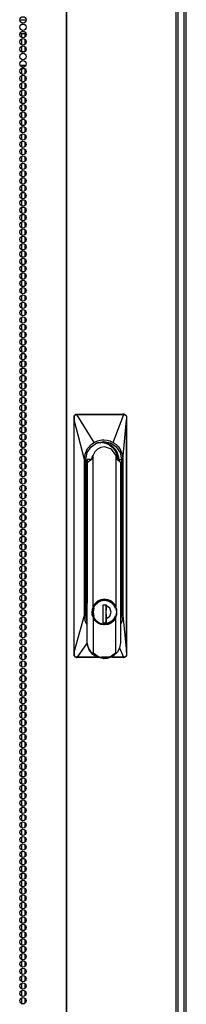
# Model space of a CAD drawing. Units: inches. Extents: x -257 to 41, y -63 to 178.
# Drawn here: x -136 to -132, y 42 to 67 of the extents above; entities that cross this region are included whole.
import ezdxf

# ---------------------------------------------------------------- set-up
doc = ezdxf.new("R2010")
doc.units = ezdxf.units.IN
doc.header["$MEASUREMENT"] = 0
doc.layers.add('TFR-TRI', color=7, linetype='CONTINUOUS')

msp = doc.modelspace()

# ---------------------------------------------------------------- linework, layer by layer
at = {"layer": 'TFR-TRI', "color": 30, "linetype": 'Continuous'}
for p, q in [((-135.292, 94.754), (-135.292, 12.834)), ((-135.275, 12.834), (-135.275, 94.754)), ((-132.452, 12.834), (-132.452, 94.754)), ((-132.399, 12.834), (-132.399, 94.754))]:
    msp.add_line(p, q, dxfattribs=at)
at = {"layer": 'TFR-TRI', "color": 11, "linetype": 'Continuous'}
for p, q in [((-132.193, 13.93), (-132.193, 94.206)), ((-132.256, 93.425), (-132.256, 13.93))]:
    msp.add_line(p, q, dxfattribs=at)
at = {"layer": 'TFR-TRI', "color": 95, "linetype": 'Continuous'}
for p, q in [((-136.487, 67.117), (-136.321, 67.117)), ((-136.483, 66.762), (-136.324, 66.762)), ((-136.361, 66.29), (-136.446, 66.29)), ((-136.336, 65.936), (-136.472, 65.936)), ((-136.447, 65.865), (-136.361, 65.865)), ((-136.429, 65.904), (-136.379, 65.904)), ((-136.447, 41.723), (-136.361, 41.723))]:
    msp.add_line(p, q, dxfattribs=at)
at = {"layer": 'TFR-TRI', "color": 252, "linetype": 'Continuous'}
for p, q in [((-136.441, 66.761), (-136.441, 66.665)), ((-136.441, 66.622), (-136.441, 66.476)), ((-136.353, 66.761), (-136.353, 66.673)), ((-136.353, 66.615), (-136.353, 66.483)), ((-136.441, 66.434), (-136.441, 66.289)), ((-136.353, 66.425), (-136.353, 66.295)), ((-136.441, 65.864), (-136.441, 65.72)), ((-136.353, 65.859), (-136.353, 65.728)), ((-136.441, 65.677), (-136.441, 65.531)), ((-136.353, 65.67), (-136.353, 65.538)), ((-136.441, 65.489), (-136.441, 65.342)), ((-136.353, 65.481), (-136.353, 65.35)), ((-136.441, 65.3), (-136.441, 65.153)), ((-136.441, 65.111), (-136.441, 64.963)), ((-136.353, 65.292), (-136.353, 65.161)), ((-136.353, 65.102), (-136.353, 64.972)), ((-136.441, 64.922), (-136.441, 64.775)), ((-136.353, 64.914), (-136.353, 64.783)), ((-136.441, 64.732), (-136.441, 64.586)), ((-136.353, 64.724), (-136.353, 64.595)), ((-136.441, 64.544), (-136.441, 64.397)), ((-136.441, 64.354), (-136.441, 64.208)), ((-136.353, 64.536), (-136.353, 64.405)), ((-136.353, 64.347), (-136.353, 64.216)), ((-136.441, 64.166), (-136.441, 64.02)), ((-136.353, 64.158), (-136.353, 64.027)), ((-136.441, 63.977), (-136.441, 63.83)), ((-136.353, 63.969), (-136.353, 63.838)), ((-136.441, 63.788), (-136.441, 63.642)), ((-136.441, 63.599), (-136.441, 63.452)), ((-136.353, 63.779), (-136.353, 63.65)), ((-136.353, 63.591), (-136.353, 63.46)), ((-136.441, 63.411), (-136.441, 63.263)), ((-136.353, 63.402), (-136.353, 63.272)), ((-136.441, 63.221), (-136.441, 63.074)), ((-136.353, 63.213), (-136.353, 63.082)), ((-136.441, 63.032), (-136.441, 62.885)), ((-136.441, 62.843), (-136.441, 62.697)), ((-136.353, 63.024), (-136.353, 62.893)), ((-136.353, 62.836), (-136.353, 62.704)), ((-136.441, 62.654), (-136.441, 62.507)), ((-136.353, 62.646), (-136.353, 62.515)), ((-136.441, 62.466), (-136.441, 62.319)), ((-136.353, 62.456), (-136.353, 62.327)), ((-136.441, 62.276), (-136.441, 62.129)), ((-136.441, 62.088), (-136.441, 61.94)), ((-136.353, 62.268), (-136.353, 62.137)), ((-136.353, 62.079), (-136.353, 61.949)), ((-136.441, 61.898), (-136.441, 61.752)), ((-136.353, 61.89), (-136.353, 61.759)), ((-136.441, 61.709), (-136.441, 61.562)), ((-136.353, 61.701), (-136.353, 61.57)), ((-136.441, 61.52), (-136.441, 61.374)), ((-136.441, 61.331), (-136.441, 61.184)), ((-136.353, 61.513), (-136.353, 61.382)), ((-136.353, 61.323), (-136.353, 61.192)), ((-136.441, 61.143), (-136.441, 60.996)), ((-136.353, 61.134), (-136.353, 61.004)), ((-136.441, 60.953), (-136.441, 60.806)), ((-136.441, 60.765), (-136.441, 60.617)), ((-136.353, 60.945), (-136.353, 60.814)), ((-136.441, 60.575), (-136.441, 60.429)), ((-136.353, 60.756), (-136.353, 60.626)), ((-136.353, 60.568), (-136.353, 60.436)), ((-136.441, 60.386), (-136.441, 60.239)), ((-136.353, 60.378), (-136.353, 60.247)), ((-136.441, 60.198), (-136.441, 60.051)), ((-136.441, 60.008), (-136.441, 59.861)), ((-136.353, 60.19), (-136.353, 60.059)), ((-136.353, 60), (-136.353, 59.869)), ((-136.441, 59.82), (-136.441, 59.673)), ((-136.353, 59.812), (-136.353, 59.681)), ((-136.441, 59.63), (-136.441, 59.484)), ((-136.353, 59.623), (-136.353, 59.491)), ((-136.441, 59.442), (-136.441, 59.294)), ((-136.441, 59.253), (-136.441, 59.106)), ((-136.353, 59.433), (-136.353, 59.303)), ((-136.353, 59.245), (-136.353, 59.114)), ((-136.441, 59.063), (-136.441, 58.916)), ((-136.353, 59.055), (-136.353, 58.924)), ((-136.441, 58.875), (-136.441, 58.728)), ((-136.353, 58.867), (-136.353, 58.736)), ((-136.441, 58.685), (-136.441, 58.539)), ((-136.441, 58.497), (-136.441, 58.35)), ((-136.353, 58.677), (-136.353, 58.546)), ((-136.353, 58.489), (-136.353, 58.358)), ((-136.441, 58.307), (-136.441, 58.161)), ((-136.353, 58.3), (-136.353, 58.169)), ((-136.441, 58.119), (-136.441, 57.971)), ((-136.353, 58.11), (-136.353, 57.98)), ((-136.441, 57.93), (-136.441, 57.783)), ((-136.441, 57.74), (-136.441, 57.593)), ((-136.353, 57.922), (-136.353, 57.791)), ((-136.353, 57.732), (-136.353, 57.603)), ((-136.441, 57.552), (-136.441, 57.405)), ((-136.353, 57.544), (-136.353, 57.413)), ((-136.441, 57.362), (-136.441, 57.216)), ((-136.353, 57.355), (-136.353, 57.223)), ((-136.441, 57.174), (-136.441, 57.027)), ((-136.441, 56.985), (-136.441, 56.838)), ((-136.353, 57.166), (-136.353, 57.035)), ((-136.353, 56.977), (-136.353, 56.846)), ((-136.441, 56.796), (-136.441, 56.648)), ((-136.353, 56.787), (-136.353, 56.657)), ((-136.441, 56.607), (-136.441, 56.46)), ((-136.353, 56.599), (-136.353, 56.468)), ((-136.441, 56.417), (-136.441, 56.271)), ((-136.441, 56.229), (-136.441, 56.082)), ((-136.353, 56.409), (-136.353, 56.28)), ((-136.353, 56.221), (-136.353, 56.09)), ((-136.441, 56.039), (-136.441, 55.893)), ((-136.353, 56.032), (-136.353, 55.901)), ((-136.441, 55.851), (-136.441, 55.705)), ((-136.353, 55.843), (-136.353, 55.712)), ((-136.441, 55.662), (-136.441, 55.515)), ((-136.441, 55.473), (-136.441, 55.327)), ((-136.353, 55.654), (-136.353, 55.523)), ((-136.353, 55.464), (-136.353, 55.335)), ((-136.441, 55.284), (-136.441, 55.137)), ((-136.353, 55.276), (-136.353, 55.145)), ((-136.441, 55.094), (-136.441, 54.948)), ((-136.353, 55.087), (-136.353, 54.957)), ((-136.441, 54.906), (-136.441, 54.759)), ((-136.441, 54.717), (-136.441, 54.57)), ((-136.353, 54.898), (-136.353, 54.767)), ((-136.353, 54.709), (-136.353, 54.578)), ((-136.441, 54.528), (-136.441, 54.382)), ((-136.353, 54.521), (-136.353, 54.389)), ((-136.441, 54.339), (-136.441, 54.192)), ((-136.353, 54.331), (-136.353, 54.2)), ((-136.441, 54.151), (-136.441, 54.004)), ((-136.441, 53.961), (-136.441, 53.814)), ((-136.353, 54.142), (-136.353, 54.012)), ((-136.353, 53.953), (-136.353, 53.822)), ((-136.441, 53.773), (-136.441, 53.625)), ((-136.353, 53.764), (-136.353, 53.634)), ((-136.441, 53.583), (-136.441, 53.438)), ((-136.441, 53.395), (-136.441, 53.248)), ((-136.353, 53.576), (-136.353, 53.446)), ((-136.441, 53.207), (-136.441, 53.06)), ((-136.353, 53.387), (-136.353, 53.256)), ((-136.353, 53.199), (-136.353, 53.068)), ((-136.441, 53.017), (-136.441, 52.871)), ((-136.353, 53.01), (-136.353, 52.878)), ((-136.441, 52.829), (-136.441, 52.682)), ((-136.441, 52.64), (-136.441, 52.493)), ((-136.353, 52.82), (-136.353, 52.69)), ((-136.353, 52.632), (-136.353, 52.501)), ((-136.441, 52.451), (-136.441, 52.303)), ((-136.353, 52.442), (-136.353, 52.312)), ((-136.441, 52.262), (-136.441, 52.115)), ((-136.353, 52.254), (-136.353, 52.123)), ((-136.441, 52.072), (-136.441, 51.926)), ((-136.441, 51.884), (-136.441, 51.737)), ((-136.353, 52.064), (-136.353, 51.933)), ((-136.353, 51.876), (-136.353, 51.745)), ((-136.441, 51.694), (-136.441, 51.548)), ((-136.353, 51.687), (-136.353, 51.556)), ((-136.441, 51.506), (-136.441, 51.36)), ((-136.353, 51.498), (-136.353, 51.367)), ((-136.441, 51.317), (-136.441, 51.17)), ((-136.441, 51.128), (-136.441, 50.98)), ((-136.353, 51.309), (-136.353, 51.178)), ((-136.353, 51.119), (-136.353, 50.99)), ((-136.441, 50.939), (-136.441, 50.792)), ((-136.353, 50.931), (-136.353, 50.8)), ((-136.441, 50.749), (-136.441, 50.603)), ((-136.353, 50.742), (-136.353, 50.61)), ((-136.441, 50.561), (-136.441, 50.414)), ((-136.441, 50.372), (-136.441, 50.225)), ((-136.353, 50.553), (-136.353, 50.422)), ((-136.353, 50.364), (-136.353, 50.233)), ((-136.441, 50.183), (-136.441, 50.037)), ((-136.353, 50.176), (-136.353, 50.044)), ((-136.441, 49.994), (-136.441, 49.847)), ((-136.353, 49.986), (-136.353, 49.855)), ((-136.441, 49.806), (-136.441, 49.658)), ((-136.441, 49.616), (-136.441, 49.469)), ((-136.353, 49.796), (-136.353, 49.667)), ((-136.353, 49.608), (-136.353, 49.477)), ((-136.441, 49.426), (-136.441, 49.28)), ((-136.353, 49.419), (-136.353, 49.289)), ((-136.441, 49.238), (-136.441, 49.092)), ((-136.353, 49.23), (-136.353, 49.099)), ((-136.441, 49.049), (-136.441, 48.902)), ((-136.441, 48.86), (-136.441, 48.714)), ((-136.353, 49.041), (-136.353, 48.91)), ((-136.353, 48.853), (-136.353, 48.722)), ((-136.441, 48.671), (-136.441, 48.524)), ((-136.353, 48.663), (-136.353, 48.532)), ((-136.441, 48.483), (-136.441, 48.335)), ((-136.353, 48.474), (-136.353, 48.344)), ((-136.441, 48.293), (-136.441, 48.146)), ((-136.441, 48.104), (-136.441, 47.957)), ((-136.353, 48.285), (-136.353, 48.154)), ((-136.353, 48.096), (-136.353, 47.966)), ((-136.441, 47.915), (-136.441, 47.769)), ((-136.353, 47.908), (-136.353, 47.776)), ((-136.441, 47.726), (-136.441, 47.579)), ((-136.353, 47.718), (-136.353, 47.587)), ((-136.441, 47.538), (-136.441, 47.391)), ((-136.441, 47.348), (-136.441, 47.201)), ((-136.353, 47.53), (-136.353, 47.399)), ((-136.353, 47.34), (-136.353, 47.209)), ((-136.441, 47.16), (-136.441, 47.013)), ((-136.353, 47.151), (-136.353, 47.021)), ((-136.441, 46.97), (-136.441, 46.824)), ((-136.441, 46.781), (-136.441, 46.634)), ((-136.353, 46.963), (-136.353, 46.831)), ((-136.441, 46.593), (-136.441, 46.446)), ((-136.353, 46.773), (-136.353, 46.643)), ((-136.353, 46.585), (-136.353, 46.454)), ((-136.441, 46.403), (-136.441, 46.256)), ((-136.353, 46.395), (-136.353, 46.264)), ((-136.441, 46.215), (-136.441, 46.068)), ((-136.441, 46.025), (-136.441, 45.879)), ((-136.353, 46.207), (-136.353, 46.076)), ((-136.353, 46.017), (-136.353, 45.886)), ((-136.441, 45.837), (-136.441, 45.69)), ((-136.353, 45.828), (-136.353, 45.698)), ((-136.441, 45.647), (-136.441, 45.501)), ((-136.353, 45.64), (-136.353, 45.509)), ((-136.441, 45.459), (-136.441, 45.311)), ((-136.441, 45.27), (-136.441, 45.123)), ((-136.353, 45.45), (-136.353, 45.32)), ((-136.353, 45.262), (-136.353, 45.131)), ((-136.441, 45.08), (-136.441, 44.933)), ((-136.353, 45.072), (-136.353, 44.941)), ((-136.441, 44.892), (-136.441, 44.745)), ((-136.353, 44.884), (-136.353, 44.753)), ((-136.441, 44.702), (-136.441, 44.556)), ((-136.441, 44.514), (-136.441, 44.367)), ((-136.353, 44.695), (-136.353, 44.563)), ((-136.353, 44.505), (-136.353, 44.375)), ((-136.441, 44.325), (-136.441, 44.178)), ((-136.353, 44.317), (-136.353, 44.186)), ((-136.441, 44.136), (-136.441, 43.988)), ((-136.353, 44.127), (-136.353, 43.997)), ((-136.441, 43.947), (-136.441, 43.8)), ((-136.441, 43.757), (-136.441, 43.611)), ((-136.353, 43.939), (-136.353, 43.808)), ((-136.353, 43.749), (-136.353, 43.618)), ((-136.441, 43.569), (-136.441, 43.422)), ((-136.353, 43.561), (-136.353, 43.43)), ((-136.441, 43.379), (-136.441, 43.233)), ((-136.353, 43.372), (-136.353, 43.241)), ((-136.441, 43.191), (-136.441, 43.045)), ((-136.441, 43.002), (-136.441, 42.855)), ((-136.353, 43.182), (-136.353, 43.052)), ((-136.353, 42.994), (-136.353, 42.863)), ((-136.441, 42.813), (-136.441, 42.665)), ((-136.353, 42.804), (-136.353, 42.675)), ((-136.441, 42.624), (-136.441, 42.477)), ((-136.353, 42.616), (-136.353, 42.485)), ((-136.441, 42.434), (-136.441, 42.288)), ((-136.441, 42.246), (-136.441, 42.099)), ((-136.353, 42.427), (-136.353, 42.295)), ((-136.353, 42.238), (-136.353, 42.107)), ((-136.441, 42.057), (-136.441, 41.91)), ((-136.353, 42.049), (-136.353, 41.918)), ((-136.441, 41.868), (-136.441, 41.724)), ((-136.353, 41.861), (-136.353, 41.729))]:
    msp.add_line(p, q, dxfattribs=at)
at = {"layer": 'TFR-TRI', "color": 163, "linetype": 'Continuous'}
for p, q in [((-136.345, 66.68), (-136.345, 66.763)), ((-136.345, 66.492), (-136.345, 66.609)), ((-136.345, 66.303), (-136.345, 66.42)), ((-136.345, 65.736), (-136.345, 65.853)), ((-136.345, 65.547), (-136.345, 65.664)), ((-136.345, 65.358), (-136.345, 65.475)), ((-136.345, 65.169), (-136.345, 65.286)), ((-136.345, 64.98), (-136.345, 65.097)), ((-136.345, 64.791), (-136.345, 64.908)), ((-136.345, 64.602), (-136.345, 64.719)), ((-136.345, 64.413), (-136.345, 64.53)), ((-136.345, 64.224), (-136.345, 64.341)), ((-136.345, 64.035), (-136.345, 64.152)), ((-136.345, 63.846), (-136.345, 63.963)), ((-136.345, 63.657), (-136.345, 63.774)), ((-136.345, 63.468), (-136.345, 63.585)), ((-136.345, 63.279), (-136.345, 63.396)), ((-136.345, 63.09), (-136.345, 63.207)), ((-136.345, 62.901), (-136.345, 63.018)), ((-136.345, 62.712), (-136.345, 62.829)), ((-136.345, 62.523), (-136.345, 62.64)), ((-136.345, 62.334), (-136.345, 62.451)), ((-136.345, 62.145), (-136.345, 62.262)), ((-136.345, 61.956), (-136.345, 62.073)), ((-136.345, 61.767), (-136.345, 61.884)), ((-136.345, 61.579), (-136.345, 61.695)), ((-136.345, 61.389), (-136.345, 61.506)), ((-136.345, 61.2), (-136.345, 61.317)), ((-136.345, 61.012), (-136.345, 61.129)), ((-136.345, 60.823), (-136.345, 60.939)), ((-136.345, 60.633), (-136.345, 60.75)), ((-136.345, 60.444), (-136.345, 60.561)), ((-136.345, 60.256), (-136.345, 60.373)), ((-136.345, 60.067), (-136.345, 60.183)), ((-136.345, 59.877), (-136.345, 59.994)), ((-136.345, 59.689), (-136.345, 59.806)), ((-136.345, 59.5), (-136.345, 59.617)), ((-136.345, 59.31), (-136.345, 59.427)), ((-136.345, 59.122), (-136.345, 59.239)), ((-136.345, 58.933), (-136.345, 59.05)), ((-136.345, 58.744), (-136.345, 58.86)), ((-136.345, 58.554), (-136.345, 58.671)), ((-136.345, 58.366), (-136.345, 58.483)), ((-136.345, 58.177), (-136.345, 58.294)), ((-136.345, 57.988), (-136.345, 58.104)), ((-136.345, 57.799), (-136.345, 57.916)), ((-136.345, 57.61), (-136.345, 57.727)), ((-136.345, 57.421), (-136.345, 57.538)), ((-136.345, 57.232), (-136.345, 57.349)), ((-136.345, 57.043), (-136.345, 57.16)), ((-136.345, 56.854), (-136.345, 56.971)), ((-136.345, 56.665), (-136.345, 56.782)), ((-136.345, 56.476), (-136.345, 56.593)), ((-136.345, 56.287), (-136.345, 56.404)), ((-136.345, 56.098), (-136.345, 56.215)), ((-136.345, 55.909), (-136.345, 56.026)), ((-136.345, 55.72), (-136.345, 55.837)), ((-136.345, 55.531), (-136.345, 55.648)), ((-136.345, 55.342), (-136.345, 55.459)), ((-136.345, 55.153), (-136.345, 55.27)), ((-136.345, 54.964), (-136.345, 55.081)), ((-136.345, 54.775), (-136.345, 54.892)), ((-136.345, 54.586), (-136.345, 54.703)), ((-136.345, 54.397), (-136.345, 54.514)), ((-136.345, 54.208), (-136.345, 54.325)), ((-136.345, 54.02), (-136.345, 54.136)), ((-136.345, 53.83), (-136.345, 53.947)), ((-136.345, 53.641), (-136.345, 53.758)), ((-136.345, 53.453), (-136.345, 53.57)), ((-136.345, 53.263), (-136.345, 53.38)), ((-136.345, 53.074), (-136.345, 53.191)), ((-136.345, 52.885), (-136.345, 53.003)), ((-136.345, 52.697), (-136.345, 52.813)), ((-136.345, 52.507), (-136.345, 52.624)), ((-136.345, 52.318), (-136.345, 52.435)), ((-136.345, 52.13), (-136.345, 52.247)), ((-136.345, 51.941), (-136.345, 52.057)), ((-136.345, 51.751), (-136.345, 51.868)), ((-136.345, 51.563), (-136.345, 51.68)), ((-136.345, 51.374), (-136.345, 51.491)), ((-136.345, 51.185), (-136.345, 51.301)), ((-136.345, 50.995), (-136.345, 51.113)), ((-136.345, 50.807), (-136.345, 50.924)), ((-136.345, 50.618), (-136.345, 50.735)), ((-136.345, 50.428), (-136.345, 50.545)), ((-136.345, 50.24), (-136.345, 50.357)), ((-136.345, 50.051), (-136.345, 50.168)), ((-136.345, 49.862), (-136.345, 49.978)), ((-136.345, 49.697), (-136.353, 49.697)), ((-136.345, 49.697), (-136.345, 49.79)), ((-136.336, 49.697), (-136.345, 49.697)), ((-136.328, 49.697), (-136.336, 49.697))]:
    msp.add_line(p, q, dxfattribs=at)
at = {"layer": 'TFR-TRI', "color": 3, "linetype": 'Continuous'}
for p, q in [((-135.086, 56.866), (-135.085, 56.886)), ((-135.084, 56.834), (-135.086, 56.866)), ((-135.085, 56.866), (-135.086, 56.866)), ((-135.085, 56.886), (-135.08, 56.897)), ((-135.083, 56.867), (-135.085, 56.866)), ((-135.082, 56.817), (-135.084, 56.834)), ((-135.081, 56.868), (-135.083, 56.867)), ((-135.081, 56.795), (-135.082, 56.817)), ((-135.078, 56.868), (-135.081, 56.868)), ((-135.081, 50.79), (-135.081, 56.795)), ((-135.08, 56.795), (-135.081, 56.795)), ((-135.08, 56.897), (-135.073, 56.91)), ((-135.079, 56.795), (-135.08, 56.795)), ((-135.079, 56.795), (-135.078, 56.797)), ((-135.079, 50.79), (-135.079, 56.795)), ((-134.818, 55.763), (-135.079, 56.795)), ((-135.078, 56.868), (-135.077, 56.88)), ((-135.076, 56.825), (-135.078, 56.868)), ((-135.078, 56.797), (-135.077, 56.8)), ((-135.077, 56.88), (-135.074, 56.891)), ((-135.077, 56.8), (-135.076, 56.81)), ((-135.076, 56.81), (-135.076, 56.825)), ((-135.074, 56.891), (-135.061, 56.91)), ((-135.073, 56.91), (-135.063, 56.92)), ((-135.063, 56.92), (-135.05, 56.928)), ((-135.061, 56.91), (-135.042, 56.923)), ((-135.05, 56.928), (-135.036, 56.933)), ((-135.042, 56.923), (-135.019, 56.928)), ((-135.036, 56.933), (-135.021, 56.935)), ((-135.021, 56.935), (-135.013, 56.935)), ((-135.02, 56.934), (-135.021, 56.935)), ((-135.02, 56.933), (-135.02, 56.934)), ((-135.019, 56.931), (-135.02, 56.933)), ((-135.019, 56.928), (-135.019, 56.931)), ((-135.019, 56.928), (-135.01, 56.928)), ((-135.013, 56.935), (-134.885, 56.935)), ((-135.012, 56.934), (-135.013, 56.935)), ((-135.011, 56.933), (-135.012, 56.934)), ((-135.011, 56.931), (-135.011, 56.933)), ((-135.01, 56.928), (-135.011, 56.931)), ((-135.01, 56.928), (-134.937, 56.928)), ((-134.567, 56.209), (-135.01, 56.928)), ((-134.937, 56.928), (-134.817, 56.929)), ((-134.885, 56.935), (-134.668, 56.935)), ((-134.817, 56.929), (-134.651, 56.929)), ((-134.668, 56.935), (-134.507, 56.935)), ((-134.651, 56.929), (-134.439, 56.929)), ((-134.507, 56.935), (-134.316, 56.935)), ((-134.439, 56.929), (-134.241, 56.929)), ((-134.316, 56.935), (-134.144, 56.935)), ((-134.241, 56.929), (-134.086, 56.929)), ((-134.144, 56.935), (-133.933, 56.935)), ((-134.086, 56.929), (-133.975, 56.929)), ((-134.078, 56.209), (-133.806, 56.928)), ((-133.975, 56.929), (-133.875, 56.928)), ((-133.933, 56.935), (-133.808, 56.935)), ((-133.875, 56.928), (-133.806, 56.928)), ((-133.8, 56.935), (-133.827, 56.944)), ((-133.826, 55.763), (-133.73, 56.795)), ((-133.8, 56.935), (-133.808, 56.935)), ((-133.808, 56.934), (-133.808, 56.935)), ((-133.807, 56.933), (-133.808, 56.934)), ((-133.806, 56.931), (-133.807, 56.933)), ((-133.806, 56.928), (-133.806, 56.931)), ((-133.806, 56.928), (-133.797, 56.928)), ((-133.776, 56.93), (-133.801, 56.94)), ((-133.8, 56.935), (-133.787, 56.934)), ((-133.799, 56.934), (-133.8, 56.935)), ((-133.798, 56.933), (-133.799, 56.934)), ((-133.798, 56.931), (-133.798, 56.933)), ((-133.797, 56.928), (-133.798, 56.931)), ((-133.797, 56.928), (-133.775, 56.923)), ((-133.787, 56.934), (-133.774, 56.93)), ((-133.775, 56.923), (-133.756, 56.91)), ((-133.774, 56.93), (-133.762, 56.923)), ((-133.762, 56.923), (-133.752, 56.914)), ((-133.756, 56.91), (-133.742, 56.891)), ((-133.752, 56.914), (-133.742, 56.901)), ((-133.742, 56.901), (-133.736, 56.887)), ((-133.742, 56.891), (-133.738, 56.88)), ((-133.738, 56.88), (-133.736, 56.868)), ((-133.736, 56.887), (-133.732, 56.866)), ((-133.736, 56.868), (-133.734, 56.868)), ((-133.736, 56.868), (-133.733, 56.823)), ((-133.734, 56.868), (-133.733, 56.867)), ((-133.733, 56.867), (-133.732, 56.866)), ((-133.733, 56.823), (-133.732, 56.809)), ((-133.732, 56.866), (-133.731, 56.826)), ((-133.732, 56.866), (-133.732, 56.866)), ((-133.732, 56.809), (-133.73, 56.797)), ((-133.731, 56.826), (-133.73, 56.795)), ((-133.73, 56.797), (-133.73, 56.795)), ((-133.73, 50.823), (-133.73, 56.795)), ((-133.73, 56.795), (-133.73, 56.795)), ((-133.73, 56.795), (-133.73, 56.795)), ((-133.73, 56.795), (-133.73, 50.79)), ((-134.645, 56.096), (-134.497, 56.198)), ((-134.608, 56.182), (-134.567, 56.209)), ((-134.567, 56.209), (-134.478, 56.249)), ((-134.524, 56.189), (-134.341, 56.215)), ((-134.48, 56.19), (-134.521, 56.181)), ((-134.497, 56.198), (-134.322, 56.234)), ((-134.479, 56.203), (-134.4, 56.211)), ((-134.478, 56.249), (-134.411, 56.267)), ((-134.403, 56.206), (-134.438, 56.199)), ((-134.422, 56.176), (-134.403, 56.206)), ((-134.411, 56.267), (-134.367, 56.273)), ((-134.404, 56.206), (-134.4, 56.211)), ((-134.4, 56.211), (-134.349, 56.208)), ((-134.367, 56.273), (-134.322, 56.275)), ((-134.349, 56.208), (-134.318, 56.203)), ((-134.341, 56.215), (-134.163, 56.161)), ((-134.322, 56.275), (-134.234, 56.267)), ((-134.322, 56.234), (-134.148, 56.198)), ((-134.318, 56.203), (-134.316, 56.202)), ((-134.316, 56.202), (-134.316, 56.202)), ((-134.316, 56.202), (-134.315, 56.202)), ((-134.315, 56.202), (-134.314, 56.202)), ((-134.314, 56.202), (-134.311, 56.201)), ((-134.311, 56.201), (-134.307, 56.2)), ((-134.307, 56.2), (-134.29, 56.196)), ((-134.29, 56.196), (-134.263, 56.188)), ((-134.263, 56.188), (-134.247, 56.182)), ((-134.234, 56.267), (-134.167, 56.249)), ((-134.167, 56.249), (-134.078, 56.209)), ((-134.148, 56.198), (-134, 56.096)), ((-134.078, 56.209), (-133.998, 56.15)), ((-134.798, 55.908), (-134.735, 56.047)), ((-134.779, 55.763), (-134.744, 55.944)), ((-134.744, 55.944), (-134.645, 56.096)), ((-134.735, 56.047), (-134.647, 56.15)), ((-134.647, 56.15), (-134.608, 56.182)), ((-134.55, 55.965), (-134.597, 55.88)), ((-134.48, 56.032), (-134.55, 55.965)), ((-134.395, 56.075), (-134.48, 56.032)), ((-134.301, 56.09), (-134.395, 56.075)), ((-134.121, 56.032), (-134.301, 56.09)), ((-134.247, 56.182), (-134.241, 56.18)), ((-134.241, 56.18), (-134.241, 56.179)), ((-134.241, 56.179), (-134.24, 56.179)), ((-134.24, 56.179), (-134.24, 56.179)), ((-134.24, 56.179), (-134.24, 56.179)), ((-134.24, 56.179), (-134.239, 56.179)), ((-134.239, 56.179), (-134.238, 56.178)), ((-134.238, 56.178), (-134.235, 56.177)), ((-134.235, 56.177), (-134.23, 56.175)), ((-134.23, 56.175), (-134.22, 56.17)), ((-134.22, 56.17), (-134.201, 56.161)), ((-134.168, 56.155), (-134.218, 56.177)), ((-134.201, 56.161), (-134.163, 56.138)), ((-134.196, 56.167), (-134.03, 56.017)), ((-134.114, 56.121), (-134.168, 56.155)), ((-134.163, 56.161), (-134.023, 56.036)), ((-134.163, 56.138), (-134.094, 56.08)), ((-134.005, 55.88), (-134.121, 56.032)), ((-134.066, 56.08), (-134.114, 56.121)), ((-134.094, 56.08), (-134.067, 56.049)), ((-134.067, 56.049), (-134.034, 56.003)), ((-134.027, 56.037), (-134.066, 56.08)), ((-134.034, 56.003), (-133.997, 55.929)), ((-134.03, 56.017), (-133.957, 55.802)), ((-133.994, 55.989), (-134.027, 56.037)), ((-134, 56.096), (-133.901, 55.944)), ((-133.998, 56.15), (-133.95, 56.102)), ((-133.977, 55.958), (-133.994, 55.989)), ((-133.963, 55.926), (-133.977, 55.958)), ((-133.95, 56.102), (-133.909, 56.047)), ((-133.909, 56.047), (-133.847, 55.908)), ((-133.901, 55.944), (-133.866, 55.763)), ((-134.818, 55.763), (-134.798, 55.908)), ((-134.818, 51.748), (-134.818, 55.763)), ((-134.779, 51.748), (-134.779, 55.763)), ((-134.752, 55.763), (-134.753, 55.731)), ((-134.753, 55.731), (-134.752, 55.699)), ((-134.752, 55.763), (-134.752, 55.699)), ((-134.744, 55.693), (-134.752, 55.763)), ((-134.641, 55.763), (-134.752, 55.763)), ((-134.752, 55.763), (-134.751, 55.719)), ((-134.752, 55.699), (-134.752, 52.057)), ((-134.744, 55.693), (-134.641, 55.763)), ((-134.744, 51.031), (-134.744, 55.693)), ((-134.636, 55.763), (-134.641, 55.763)), ((-134.625, 55.825), (-134.636, 55.763)), ((-134.597, 55.88), (-134.625, 55.825)), ((-134.597, 51.959), (-134.597, 55.88)), ((-133.992, 55.854), (-134.005, 55.88)), ((-134.005, 55.88), (-134.005, 51.959)), ((-133.997, 55.929), (-133.974, 55.826)), ((-133.983, 55.826), (-133.992, 55.854)), ((-133.977, 55.795), (-133.983, 55.826)), ((-133.975, 55.763), (-133.977, 55.795)), ((-133.975, 55.763), (-133.971, 55.763)), ((-133.971, 55.763), (-133.889, 55.693)), ((-133.962, 55.819), (-133.969, 55.826)), ((-133.94, 55.847), (-133.963, 55.926)), ((-133.956, 55.797), (-133.962, 55.819)), ((-133.956, 55.797), (-133.956, 55.793)), ((-133.956, 55.793), (-133.955, 55.792)), ((-133.954, 55.778), (-133.955, 55.792)), ((-133.953, 55.764), (-133.954, 55.778)), ((-133.946, 55.864), (-133.937, 55.814)), ((-133.932, 55.763), (-133.94, 55.847)), ((-133.937, 55.814), (-133.935, 55.763)), ((-133.889, 55.693), (-133.931, 55.763)), ((-133.931, 55.763), (-133.866, 55.763)), ((-133.889, 55.693), (-133.889, 51.031)), ((-133.866, 55.763), (-133.866, 51.748)), ((-133.847, 55.908), (-133.826, 55.763)), ((-133.826, 55.763), (-133.826, 51.748)), ((-134.77, 55.425), (-134.779, 55.459)), ((-134.779, 55.425), (-134.774, 55.425)), ((-134.775, 55.556), (-134.752, 55.521)), ((-134.774, 55.425), (-134.77, 55.425)), ((-134.77, 52.228), (-134.77, 55.425)), ((-134.753, 52.146), (-134.795, 52.127)), ((-134.753, 52.196), (-134.781, 52.172)), ((-134.779, 52.228), (-134.774, 52.228)), ((-134.779, 52.189), (-134.752, 52.189)), ((-134.779, 52.174), (-134.771, 52.181)), ((-134.779, 52.151), (-134.766, 52.165)), ((-134.779, 52.139), (-134.765, 52.144)), ((-134.774, 52.228), (-134.77, 52.228)), ((-134.771, 52.181), (-134.763, 52.189)), ((-134.77, 52.228), (-134.752, 52.228)), ((-134.766, 52.165), (-134.752, 52.179)), ((-134.765, 52.144), (-134.752, 52.148)), ((-134.551, 52.034), (-134.44, 52.123)), ((-134.518, 52.05), (-134.418, 52.119)), ((-134.393, 52.145), (-134.478, 52.105)), ((-134.476, 52.078), (-134.394, 52.12)), ((-134.44, 52.123), (-134.303, 52.155)), ((-134.418, 52.119), (-134.3, 52.143)), ((-134.394, 52.12), (-134.303, 52.134)), ((-134.301, 52.159), (-134.393, 52.145)), ((-134.288, 52.144), (-134.306, 52.144)), ((-134.303, 52.155), (-134.165, 52.122)), ((-134.303, 52.134), (-134.213, 52.12)), ((-134.209, 52.145), (-134.301, 52.159)), ((-134.3, 52.143), (-134.183, 52.119)), ((-134.271, 52.142), (-134.288, 52.144)), ((-134.222, 52.132), (-134.271, 52.142)), ((-134.175, 52.114), (-134.222, 52.132)), ((-134.213, 52.12), (-134.131, 52.078)), ((-134.124, 52.105), (-134.209, 52.145)), ((-134.183, 52.119), (-134.083, 52.05)), ((-134.165, 52.122), (-134.054, 52.031)), ((-134.752, 52.097), (-134.779, 52.097)), ((-134.752, 52.062), (-134.779, 52.062)), ((-134.746, 52.048), (-134.752, 52.057)), ((-134.746, 50.998), (-134.746, 52.048)), ((-134.619, 51.894), (-134.626, 51.826)), ((-134.597, 51.959), (-134.619, 51.894)), ((-134.615, 51.759), (-134.613, 51.904)), ((-134.613, 51.904), (-134.551, 52.034)), ((-134.608, 51.826), (-134.584, 51.948)), ((-134.547, 52.041), (-134.597, 51.959)), ((-134.585, 51.928), (-134.542, 52.012)), ((-134.584, 51.948), (-134.518, 52.05)), ((-134.582, 51.826), (-134.564, 51.928)), ((-134.478, 52.105), (-134.547, 52.041)), ((-134.542, 52.012), (-134.476, 52.078)), ((-134.316, 52.009), (-134.348, 51.998)), ((-134.327, 52.009), (-134.348, 52.002)), ((-134.253, 52.009), (-134.348, 52.009)), ((-134.348, 52.009), (-134.348, 51.545)), ((-134.261, 51.916), (-134.265, 51.822)), ((-134.262, 51.828), (-134.256, 51.994)), ((-134.255, 52.007), (-134.261, 51.916)), ((-134.259, 51.545), (-134.259, 52.009)), ((-134.259, 51.828), (-134.253, 51.992)), ((-134.256, 52.009), (-134.256, 51.994)), ((-134.253, 52.009), (-134.253, 51.992)), ((-134.166, 51.93), (-134.253, 51.992)), ((-134.134, 52.092), (-134.175, 52.114)), ((-134.133, 51.826), (-134.166, 51.93)), ((-134.1, 52.063), (-134.134, 52.092)), ((-134.131, 52.078), (-134.065, 52.012)), ((-134.054, 52.041), (-134.124, 52.105)), ((-134.098, 52.061), (-134.1, 52.063)), ((-134.097, 52.059), (-134.098, 52.061)), ((-134.071, 52.031), (-134.097, 52.059)), ((-134.083, 52.05), (-134.017, 51.948)), ((-134.048, 52.001), (-134.071, 52.031)), ((-134.065, 52.012), (-134.022, 51.928)), ((-134.005, 51.959), (-134.054, 52.041)), ((-134.054, 52.031), (-133.993, 51.899)), ((-134.03, 51.971), (-134.048, 52.001)), ((-134.017, 51.938), (-134.03, 51.971)), ((-134.017, 51.948), (-133.993, 51.826)), ((-134.016, 51.933), (-134.017, 51.938)), ((-134.014, 51.928), (-134.016, 51.933)), ((-133.988, 51.894), (-134.005, 51.959)), ((-133.993, 51.899), (-133.993, 51.753)), ((-133.982, 51.826), (-133.988, 51.894)), ((-135.079, 50.79), (-134.818, 51.748)), ((-134.798, 51.601), (-134.818, 51.748)), ((-134.746, 51.752), (-134.779, 51.754)), ((-134.746, 51.579), (-134.779, 51.748)), ((-134.621, 51.778), (-134.619, 51.759)), ((-134.619, 51.759), (-134.597, 51.694)), ((-134.557, 51.627), (-134.615, 51.759)), ((-134.584, 51.705), (-134.608, 51.826)), ((-134.547, 51.612), (-134.597, 51.694)), ((-134.597, 51.694), (-134.597, 50.775)), ((-134.546, 51.647), (-134.585, 51.725)), ((-134.518, 51.602), (-134.584, 51.705)), ((-134.564, 51.725), (-134.582, 51.826)), ((-134.449, 51.534), (-134.557, 51.627)), ((-134.478, 51.548), (-134.547, 51.612)), ((-134.488, 51.584), (-134.546, 51.647)), ((-134.265, 51.822), (-134.261, 51.734)), ((-134.256, 51.659), (-134.262, 51.828)), ((-134.261, 51.734), (-134.255, 51.646)), ((-134.253, 51.66), (-134.259, 51.828)), ((-134.256, 51.545), (-134.256, 51.659)), ((-134.253, 51.66), (-134.166, 51.723)), ((-134.253, 51.545), (-134.253, 51.66)), ((-134.166, 51.723), (-134.133, 51.826)), ((-134.054, 51.621), (-134.165, 51.53)), ((-134.054, 51.612), (-134.124, 51.548)), ((-134.058, 51.651), (-134.112, 51.59)), ((-134.017, 51.705), (-134.083, 51.602)), ((-134.022, 51.725), (-134.058, 51.651)), ((-133.993, 51.753), (-134.054, 51.621)), ((-134.005, 51.694), (-134.054, 51.612)), ((-133.993, 51.826), (-134.017, 51.705)), ((-134.005, 51.694), (-133.988, 51.759)), ((-134.005, 50.775), (-134.005, 51.694)), ((-133.988, 51.759), (-133.982, 51.826)), ((-133.866, 51.748), (-133.889, 51.629)), ((-133.866, 51.748), (-133.889, 51.748)), ((-133.826, 51.748), (-133.847, 51.601)), ((-133.826, 51.748), (-133.73, 50.79)), ((-134.746, 51.489), (-134.798, 51.601)), ((-134.418, 51.534), (-134.518, 51.602)), ((-134.393, 51.508), (-134.478, 51.548)), ((-134.314, 51.498), (-134.449, 51.534)), ((-134.3, 51.509), (-134.418, 51.534)), ((-134.301, 51.494), (-134.393, 51.508)), ((-134.348, 51.545), (-134.253, 51.545)), ((-134.308, 51.498), (-134.314, 51.498)), ((-134.303, 51.498), (-134.308, 51.498)), ((-134.165, 51.53), (-134.303, 51.498)), ((-134.209, 51.508), (-134.301, 51.494)), ((-134.083, 51.602), (-134.3, 51.509)), ((-134.179, 51.546), (-134.255, 51.522)), ((-134.124, 51.548), (-134.209, 51.508)), ((-134.112, 51.59), (-134.179, 51.546)), ((-133.847, 51.601), (-133.889, 51.51)), ((-134.746, 51.035), (-135.009, 50.661)), ((-134.746, 50.998), (-134.744, 51.031)), ((-134.696, 50.851), (-134.746, 50.998)), ((-134.712, 50.904), (-134.744, 51.031)), ((-134.642, 50.794), (-134.712, 50.904)), ((-134.601, 50.731), (-134.696, 50.851)), ((-133.915, 50.904), (-133.969, 50.794)), ((-133.889, 51.031), (-133.915, 50.904)), ((-133.914, 50.908), (-133.807, 50.661)), ((-135.086, 50.724), (-135.085, 50.741)), ((-135.083, 50.7), (-135.086, 50.724)), ((-135.085, 50.723), (-135.086, 50.724)), ((-135.085, 50.741), (-135.083, 50.757)), ((-135.083, 50.722), (-135.085, 50.723)), ((-135.083, 50.757), (-135.082, 50.778)), ((-135.081, 50.722), (-135.083, 50.722)), ((-135.078, 50.687), (-135.083, 50.7)), ((-135.082, 50.778), (-135.081, 50.79)), ((-135.081, 50.79), (-135.08, 50.79)), ((-135.078, 50.721), (-135.081, 50.722)), ((-135.08, 50.79), (-135.079, 50.79)), ((-135.078, 50.785), (-135.079, 50.79)), ((-135.076, 50.763), (-135.078, 50.785)), ((-135.078, 50.721), (-135.077, 50.747)), ((-135.077, 50.71), (-135.078, 50.721)), ((-135.068, 50.675), (-135.078, 50.687)), ((-135.077, 50.747), (-135.076, 50.763)), ((-135.074, 50.699), (-135.077, 50.71)), ((-135.061, 50.68), (-135.074, 50.699)), ((-135.058, 50.666), (-135.068, 50.675)), ((-135.042, 50.666), (-135.061, 50.68)), ((-135.046, 50.66), (-135.058, 50.666)), ((-135.021, 50.655), (-135.046, 50.66)), ((-135.019, 50.661), (-135.042, 50.666)), ((-135.021, 50.655), (-135.012, 50.655)), ((-135.02, 50.655), (-135.021, 50.655)), ((-135.019, 50.659), (-135.02, 50.657)), ((-135.02, 50.657), (-135.02, 50.655)), ((-135.009, 50.661), (-135.019, 50.661)), ((-135.019, 50.661), (-135.019, 50.659)), ((-134.843, 50.655), (-135.012, 50.655)), ((-135.011, 50.655), (-135.012, 50.655)), ((-135.01, 50.657), (-135.011, 50.655)), ((-135.009, 50.661), (-135.01, 50.659)), ((-135.01, 50.659), (-135.01, 50.657)), ((-134.941, 50.661), (-135.009, 50.661)), ((-134.843, 50.661), (-134.941, 50.661)), ((-134.732, 50.661), (-134.843, 50.661)), ((-134.626, 50.655), (-134.843, 50.655)), ((-134.576, 50.661), (-134.732, 50.661)), ((-134.642, 50.794), (-134.493, 50.67)), ((-134.642, 50.794), (-134.617, 50.772)), ((-134.474, 50.655), (-134.626, 50.655)), ((-134.617, 50.772), (-134.611, 50.768)), ((-134.611, 50.768), (-134.605, 50.767)), ((-134.605, 50.767), (-134.602, 50.767)), ((-134.602, 50.767), (-134.601, 50.767)), ((-134.601, 50.767), (-134.599, 50.768)), ((-134.471, 50.653), (-134.601, 50.731)), ((-134.599, 50.768), (-134.598, 50.769)), ((-134.598, 50.769), (-134.597, 50.771)), ((-134.554, 50.736), (-134.597, 50.775)), ((-134.597, 50.771), (-134.597, 50.775)), ((-134.484, 50.661), (-134.576, 50.661)), ((-134.507, 50.703), (-134.554, 50.736)), ((-134.453, 50.675), (-134.507, 50.703)), ((-134.493, 50.67), (-134.306, 50.626)), ((-134.322, 50.626), (-134.471, 50.653)), ((-134.385, 50.654), (-134.453, 50.675)), ((-134.41, 50.655), (-134.434, 50.655)), ((-134.35, 50.655), (-134.41, 50.655)), ((-134.301, 50.645), (-134.385, 50.654)), ((-134.203, 50.661), (-134.378, 50.661)), ((-134.323, 50.626), (-134.306, 50.626)), ((-134.306, 50.626), (-134.222, 50.633)), ((-134.213, 50.655), (-134.301, 50.645)), ((-134.222, 50.633), (-134.145, 50.665)), ((-134.167, 50.669), (-134.213, 50.655)), ((-134.066, 50.661), (-134.203, 50.661)), ((-134.123, 50.687), (-134.167, 50.669)), ((-134.145, 50.665), (-134.051, 50.711)), ((-134.005, 50.775), (-134.123, 50.687)), ((-133.977, 50.655), (-134.097, 50.655)), ((-133.967, 50.661), (-134.066, 50.661)), ((-134.051, 50.711), (-133.977, 50.787)), ((-134.005, 50.775), (-134.005, 50.771)), ((-134.005, 50.771), (-134.004, 50.769)), ((-134.004, 50.769), (-134.003, 50.768)), ((-134.003, 50.768), (-134.002, 50.767)), ((-134.002, 50.767), (-134.001, 50.767)), ((-134.001, 50.767), (-133.998, 50.767)), ((-133.998, 50.767), (-133.994, 50.768)), ((-133.994, 50.768), (-133.989, 50.772)), ((-133.989, 50.772), (-133.969, 50.794)), ((-133.809, 50.655), (-133.977, 50.655)), ((-133.807, 50.661), (-133.967, 50.661)), ((-133.8, 50.655), (-133.827, 50.645)), ((-133.8, 50.655), (-133.809, 50.655)), ((-133.808, 50.655), (-133.809, 50.655)), ((-133.807, 50.659), (-133.808, 50.657)), ((-133.808, 50.657), (-133.808, 50.655)), ((-133.797, 50.661), (-133.807, 50.661)), ((-133.807, 50.661), (-133.807, 50.659)), ((-133.801, 50.65), (-133.776, 50.659)), ((-133.785, 50.656), (-133.8, 50.655)), ((-133.799, 50.655), (-133.8, 50.655)), ((-133.798, 50.657), (-133.799, 50.655)), ((-133.797, 50.659), (-133.798, 50.657)), ((-133.775, 50.666), (-133.797, 50.661)), ((-133.797, 50.661), (-133.797, 50.659)), ((-133.771, 50.661), (-133.785, 50.656)), ((-133.755, 50.68), (-133.775, 50.666)), ((-133.759, 50.669), (-133.771, 50.661)), ((-133.748, 50.68), (-133.759, 50.669)), ((-133.742, 50.699), (-133.755, 50.68)), ((-133.736, 50.703), (-133.748, 50.68)), ((-133.738, 50.71), (-133.742, 50.699)), ((-133.736, 50.721), (-133.738, 50.71)), ((-133.733, 50.761), (-133.736, 50.721)), ((-133.732, 50.724), (-133.736, 50.703)), ((-133.736, 50.721), (-133.734, 50.722)), ((-133.734, 50.722), (-133.733, 50.722)), ((-133.732, 50.777), (-133.733, 50.761)), ((-133.733, 50.722), (-133.732, 50.723)), ((-133.731, 50.785), (-133.732, 50.777)), ((-133.731, 50.753), (-133.732, 50.724)), ((-133.732, 50.723), (-133.732, 50.724)), ((-133.73, 50.79), (-133.731, 50.753)), ((-133.73, 50.79), (-133.731, 50.785)), ((-133.73, 50.79), (-133.73, 50.823)), ((-133.73, 50.79), (-133.73, 50.79)), ((-133.73, 50.79), (-133.73, 50.79))]:
    msp.add_line(p, q, dxfattribs=at)
at = {"layer": 'TFR-TRI', "color": 30, "linetype": 'Continuous'}
for centre in [(-136.403, 67.117), (-136.403, 66.928), (-136.403, 66.739), (-136.403, 66.55), (-136.403, 66.361), (-136.403, 66.172), (-136.403, 65.983), (-136.403, 65.794), (-136.403, 65.605), (-136.403, 65.416), (-136.403, 65.227), (-136.403, 65.038), (-136.403, 64.849), (-136.403, 64.66), (-136.403, 64.471), (-136.403, 64.282), (-136.403, 64.093), (-136.403, 63.904), (-136.403, 63.715), (-136.403, 63.526), (-136.403, 63.337), (-136.403, 63.148), (-136.403, 62.959), (-136.403, 62.77), (-136.403, 62.581), (-136.403, 62.392), (-136.403, 62.203), (-136.403, 62.014), (-136.403, 61.825), (-136.403, 61.636), (-136.403, 61.447), (-136.403, 61.259), (-136.403, 61.07), (-136.403, 60.881), (-136.403, 60.692), (-136.403, 60.503), (-136.403, 60.314), (-136.403, 60.125), (-136.403, 59.936), (-136.403, 59.747), (-136.403, 59.558), (-136.403, 59.369), (-136.403, 59.18), (-136.403, 58.991), (-136.403, 58.802), (-136.403, 58.613), (-136.403, 58.424), (-136.403, 58.235), (-136.403, 58.046), (-136.403, 57.857), (-136.403, 57.668), (-136.403, 57.479), (-136.403, 57.29), (-136.403, 57.101), (-136.403, 56.912), (-136.403, 56.723), (-136.403, 56.534), (-136.403, 56.345), (-136.403, 56.156), (-136.403, 55.967), (-136.403, 55.778), (-136.403, 55.589), (-136.403, 55.4), (-136.403, 55.211), (-136.403, 55.022), (-136.403, 54.833), (-136.403, 54.644), (-136.403, 54.455), (-136.403, 54.266), (-136.403, 54.077), (-136.403, 53.888), (-136.403, 53.699), (-136.403, 53.51), (-136.403, 53.321), (-136.403, 53.133), (-136.403, 52.944), (-136.403, 52.755), (-136.403, 52.566), (-136.403, 52.377), (-136.403, 52.188), (-136.403, 51.999), (-136.403, 51.81), (-136.403, 51.621), (-136.403, 51.432), (-136.403, 51.243), (-136.403, 51.054), (-136.403, 50.865), (-136.403, 50.676), (-136.403, 50.487), (-136.403, 50.298), (-136.403, 50.109), (-136.403, 49.92), (-136.403, 49.731), (-136.403, 49.542), (-136.403, 49.353), (-136.403, 49.164), (-136.403, 48.975), (-136.403, 48.786), (-136.403, 48.597), (-136.403, 48.408), (-136.403, 48.219), (-136.403, 48.03), (-136.403, 47.841), (-136.403, 47.652), (-136.403, 47.463), (-136.403, 47.274), (-136.403, 47.085), (-136.403, 46.896), (-136.403, 46.707), (-136.403, 46.518), (-136.403, 46.329), (-136.403, 46.14), (-136.403, 45.951), (-136.403, 45.762), (-136.403, 45.573), (-136.403, 45.384), (-136.403, 45.196), (-136.403, 45.007), (-136.403, 44.818), (-136.403, 44.629), (-136.403, 44.44), (-136.403, 44.251), (-136.403, 44.062), (-136.403, 43.873), (-136.403, 43.684), (-136.403, 43.495), (-136.403, 43.306), (-136.403, 43.117), (-136.403, 42.928), (-136.403, 42.739), (-136.403, 42.55), (-136.403, 42.361), (-136.403, 42.172), (-136.403, 41.983), (-136.403, 41.794)]:
    msp.add_circle(centre, 0.0827, dxfattribs=at)

doc.saveas('drawing.dxf')
